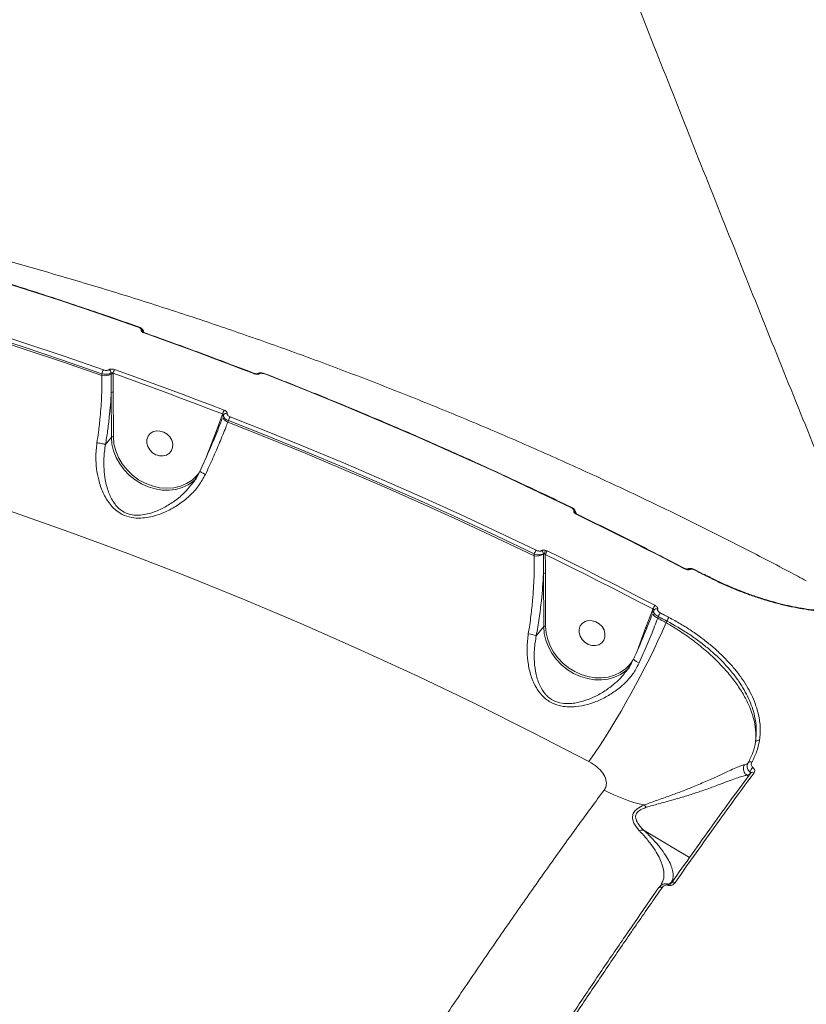
# Model space of a CAD drawing. Units: millimetres. Extents: x -2527 to 11187, y -5360 to 7917.
# Drawn here: x 421 to 677, y 1017 to 1338 of the extents above; entities that cross this region are included whole.
import ezdxf

# ---------------------------------------------------------------- set-up
doc = ezdxf.new("R2010")
doc.units = ezdxf.units.MM
doc.layers.add('DiKom', color=7, linetype='Continuous')

msp = doc.modelspace()

# ---------------------------------------------------------------- linework, layer by layer
at = {"layer": 'DiKom', "color": 7, "linetype": 'Continuous', "lineweight": 15}
for p, q in [((447.84, 1222.22), (447.85, 1221.61)), ((450.86, 1222.48), (450.86, 1222.11)), ((451.46, 1222.22), (451.46, 1222.34)), ((451.53, 1216.22), (451.46, 1222.22)), ((450.89, 1216.08), (450.94, 1201.53)), ((451.58, 1201.67), (451.53, 1216.22)), ((487.14, 1209.1), (486.99, 1208.69)), ((486.99, 1208.69), (484.99, 1203.44)), ((487.29, 1208.31), (487.47, 1208.79)), ((488.81, 1206.41), (489.01, 1206.95)), ((484.99, 1203.44), (481.93, 1195.26)), ((449.02, 1199.15), (450.94, 1201.53)), ((480.94, 1193.05), (479.74, 1190.42)), ((600.53, 1178.76), (600.52, 1178.76)), ((602.06, 1176.76), (602.06, 1176.86)), ((602.1, 1176.73), (602.1, 1176.85)), ((588.51, 1163.54), (588.51, 1162.91)), ((591.53, 1163.62), (591.53, 1163.41)), ((643.78, 1156.87), (640.97, 1158.36)), ((591.56, 1157.16), (591.62, 1139.86)), ((592.26, 1140), (592.19, 1157.29)), ((626.91, 1144.89), (624.9, 1139.65)), ((627.17, 1145.61), (626.91, 1144.89)), ((627.21, 1144.51), (627.44, 1145.14)), ((628.72, 1142.61), (628.92, 1143.14)), ((631.73, 1141.66), (631.47, 1141.16)), ((589.2, 1136.86), (591.62, 1139.86)), ((624.9, 1139.65), (621.89, 1131.58)), ((657.77, 1091.45), (658.74, 1091.79)), ((657.77, 1091.45), (657.77, 1091.45)), ((657.77, 1091.45), (658.25, 1091.17)), ((658.79, 1092.48), (658.74, 1091.79)), ((624.32, 1073.46), (639.11, 1064.71)), ((629.73, 1055.51), (629.53, 1055.29)), ((629.67, 1055.63), (629.63, 1055.55)), ((633.64, 1056.94), (633.24, 1056.67))]:
    msp.add_line(p, q, dxfattribs=at)
at = {"layer": 'DiKom', "color": 7, "linetype": 'Continuous', "lineweight": 15, "flags": 128}
for points in [[(356.59, 1269.06), (369.55, 1265.59), (382.49, 1261.97), (395.41, 1258.22), (408.3, 1254.33), (421.17, 1250.31), (434.02, 1246.14), (446.84, 1241.84), (459.63, 1237.41)], [(344.89, 1253.84), (357.84, 1250.37), (370.77, 1246.76), (383.67, 1243.01), (396.56, 1239.12), (409.42, 1235.1), (422.26, 1230.94), (435.06, 1226.65), (447.84, 1222.22)], [(448.35, 1223.46), (435.56, 1227.89), (422.75, 1232.19), (409.9, 1236.35), (397.03, 1240.38), (384.13, 1244.27), (371.21, 1248.02), (358.28, 1251.63), (345.32, 1255.11)], [(447.85, 1221.61), (435.04, 1226.05), (422.21, 1230.35), (409.35, 1234.52), (396.46, 1238.55), (383.55, 1242.44), (370.62, 1246.2), (357.66, 1249.82), (344.69, 1253.29)], [(163.33, 1235.87), (183, 1233.37), (202.68, 1230.54), (222.36, 1227.37), (242.04, 1223.87), (261.7, 1220.04), (281.34, 1215.87), (300.96, 1211.37), (320.54, 1206.54), (340.09, 1201.39), (359.6, 1195.91), (379.05, 1190.1), (398.45, 1183.97), (417.78, 1177.52), (437.05, 1170.76), (456.24, 1163.67), (475.35, 1156.28), (494.38, 1148.57), (513.31, 1140.55), (532.14, 1132.22), (550.87, 1123.59), (569.48, 1114.66), (587.98, 1105.43), (606.35, 1095.91)], [(461.72, 1235.56), (461.7, 1235.56), (461.65, 1235.54), (461.6, 1235.48)], [(461.6, 1235.48), (466.07, 1233.89), (470.55, 1232.27), (475.02, 1230.64), (479.48, 1228.99), (483.95, 1227.33), (488.4, 1225.65), (492.86, 1223.95), (497.31, 1222.24)], [(451.46, 1222.34), (455.94, 1220.74), (460.41, 1219.13), (464.87, 1217.5), (469.34, 1215.85), (473.8, 1214.19), (478.25, 1212.51), (482.7, 1210.82), (487.14, 1209.1)], [(487.69, 1210.34), (483.24, 1212.05), (478.79, 1213.75), (474.33, 1215.43), (469.87, 1217.09), (465.4, 1218.74), (460.93, 1220.37), (456.46, 1221.99), (451.98, 1223.58)], [(497.43, 1222.32), (497.41, 1222.32), (497.36, 1222.3), (497.31, 1222.24)], [(500.95, 1222.21), (500.93, 1222.21), (500.88, 1222.19), (500.83, 1222.13)], [(500.83, 1222.13), (513.42, 1217.15), (525.97, 1212.05), (538.49, 1206.81), (550.96, 1201.44), (563.39, 1195.94), (575.78, 1190.32), (588.12, 1184.56), (600.41, 1178.68)], [(486.99, 1208.69), (487.07, 1208.65), (487.13, 1208.61), (487.19, 1208.56), (487.24, 1208.51), (487.27, 1208.45), (487.3, 1208.4), (487.3, 1208.36), (487.29, 1208.31)], [(487.29, 1208.31), (487.25, 1208.09), (487.28, 1207.85), (487.39, 1207.6), (487.56, 1207.34), (487.8, 1207.08), (488.09, 1206.84), (488.43, 1206.61), (488.81, 1206.41)], [(588.51, 1162.91), (576.2, 1168.79), (563.85, 1174.56), (551.45, 1180.19), (539, 1185.69), (526.51, 1191.07), (513.98, 1196.32), (501.41, 1201.43), (488.81, 1206.41)], [(489.01, 1206.95), (501.59, 1201.97), (514.13, 1196.87), (526.63, 1191.64), (539.1, 1186.27), (551.52, 1180.78), (563.9, 1175.16), (576.23, 1169.41), (588.51, 1163.54)], [(589.14, 1164.73), (576.84, 1170.61), (564.5, 1176.36), (552.11, 1181.99), (539.68, 1187.49), (527.21, 1192.86), (514.7, 1198.09), (502.14, 1203.2), (489.55, 1208.18)], [(462.48, 1200.8), (462.85, 1201.84), (463.52, 1202.7), (464.45, 1203.3), (465.55, 1203.59), (466.75, 1203.55), (467.95, 1203.18), (469.04, 1202.52), (469.94, 1201.61), (470.57, 1200.53), (470.89, 1199.37), (470.87, 1198.22), (470.51, 1197.17), (469.83, 1196.32), (468.91, 1195.72), (467.8, 1195.43), (466.6, 1195.47), (465.4, 1195.83), (464.31, 1196.5), (463.42, 1197.4), (462.78, 1198.48), (462.46, 1199.64), (462.48, 1200.8)], [(484.99, 1203.44), (485.07, 1203.4), (485.14, 1203.34), (485.21, 1203.29), (485.25, 1203.23), (485.28, 1203.17), (485.3, 1203.12), (485.29, 1203.07), (485.29, 1203.06)], [(450.94, 1201.53), (451.13, 1199.32), (451.65, 1197.11), (452.5, 1194.95), (453.65, 1192.88), (455.08, 1190.95), (456.76, 1189.2), (458.64, 1187.67), (460.7, 1186.39), (462.89, 1185.39), (465.15, 1184.7), (467.44, 1184.32), (469.72, 1184.27), (471.92, 1184.54), (474.01, 1185.13), (475.93, 1186.03), (477.65, 1187.22), (478.63, 1188.12)], [(479.47, 1189.9), (478.76, 1189.03), (477.21, 1187.58), (475.41, 1186.42), (473.4, 1185.58), (471.22, 1185.07), (468.93, 1184.91), (466.59, 1185.1), (464.25, 1185.65), (461.97, 1186.52), (459.81, 1187.71), (457.81, 1189.19), (456.02, 1190.91), (454.49, 1192.85), (453.26, 1194.94), (452.35, 1197.14), (451.78, 1199.4), (451.58, 1201.67)], [(602.5, 1176.47), (602.48, 1176.47), (602.44, 1176.45), (602.38, 1176.39)], [(602.38, 1176.39), (606.79, 1174.23), (611.19, 1172.06), (615.58, 1169.87), (619.97, 1167.67), (624.35, 1165.45), (628.72, 1163.21), (633.09, 1160.96), (637.45, 1158.69)], [(627.84, 1146.79), (623.47, 1149.06), (619.11, 1151.31), (614.73, 1153.55), (610.35, 1155.77), (605.97, 1157.97), (601.57, 1160.16), (597.17, 1162.33), (592.77, 1164.49)], [(592.13, 1163.29), (596.54, 1161.14), (600.93, 1158.97), (605.32, 1156.78), (609.71, 1154.58), (614.08, 1152.36), (618.45, 1150.12), (622.82, 1147.87), (627.17, 1145.61)], [(637.56, 1158.77), (637.55, 1158.77), (637.51, 1158.75), (637.45, 1158.69)], [(640.97, 1158.36), (640.95, 1158.36), (640.91, 1158.33), (640.86, 1158.27)], [(640.86, 1158.27), (641.21, 1158.09), (641.56, 1157.9), (641.91, 1157.72), (642.26, 1157.53), (642.62, 1157.35), (642.97, 1157.16), (643.32, 1156.98), (643.67, 1156.79)], [(643.78, 1156.87), (643.76, 1156.87), (643.72, 1156.85), (643.67, 1156.79)], [(643.79, 1156.87), (643.79, 1156.87), (643.78, 1156.87)], [(626.91, 1144.89), (626.98, 1144.85), (627.05, 1144.8), (627.11, 1144.75), (627.16, 1144.7), (627.19, 1144.65), (627.21, 1144.6), (627.22, 1144.55), (627.21, 1144.51)], [(603.16, 1139.04), (603.52, 1140.08), (604.2, 1140.94), (605.12, 1141.54), (606.23, 1141.83), (607.43, 1141.79), (608.63, 1141.42), (609.72, 1140.76), (610.61, 1139.85), (611.25, 1138.77), (611.57, 1137.61), (611.55, 1136.46), (611.18, 1135.42), (610.51, 1134.56), (609.58, 1133.96), (608.48, 1133.67), (607.28, 1133.71), (606.08, 1134.07), (604.99, 1134.74), (604.1, 1135.65), (603.46, 1136.72), (603.14, 1137.89), (603.16, 1139.04)], [(627.21, 1144.51), (627.17, 1144.29), (627.2, 1144.05), (627.3, 1143.79), (627.48, 1143.53), (627.71, 1143.28), (628.01, 1143.04), (628.35, 1142.81), (628.72, 1142.61)], [(631.47, 1141.16), (631.13, 1141.34), (630.79, 1141.52), (630.44, 1141.7), (630.1, 1141.89), (629.75, 1142.07), (629.41, 1142.25), (629.07, 1142.43), (628.72, 1142.61)], [(628.92, 1143.14), (629.27, 1142.96), (629.63, 1142.77), (629.98, 1142.59), (630.33, 1142.4), (630.68, 1142.22), (631.03, 1142.03), (631.38, 1141.85), (631.73, 1141.66)], [(632.4, 1142.84), (632.04, 1143.03), (631.69, 1143.21), (631.34, 1143.4), (630.99, 1143.58), (630.64, 1143.77), (630.29, 1143.95), (629.94, 1144.14), (629.58, 1144.32)], [(591.62, 1139.86), (591.8, 1137.64), (592.31, 1135.42), (593.15, 1133.25), (594.3, 1131.16), (595.73, 1129.22), (597.41, 1127.46), (599.3, 1125.92), (601.37, 1124.64), (603.56, 1123.64), (605.84, 1122.94), (608.14, 1122.56), (610.42, 1122.51), (612.63, 1122.79), (614.72, 1123.39), (616.65, 1124.3), (618.37, 1125.5), (619.51, 1126.58)], [(620.46, 1128.6), (619.63, 1127.49), (618.2, 1126.07), (616.53, 1124.9), (614.66, 1124.02), (612.63, 1123.44), (610.49, 1123.17), (608.28, 1123.22), (606.04, 1123.59), (603.84, 1124.26), (601.71, 1125.24), (599.71, 1126.48), (597.87, 1127.97), (596.24, 1129.68), (594.85, 1131.56), (593.74, 1133.58), (592.93, 1135.69), (592.43, 1137.84), (592.26, 1140)], [(624.9, 1139.65), (624.99, 1139.6), (625.06, 1139.55), (625.13, 1139.5), (625.17, 1139.44), (625.2, 1139.38), (625.22, 1139.33), (625.21, 1139.27), (625.21, 1139.27)], [(630.13, 1054.83), (629.97, 1054.91), (629.8, 1054.97), (629.63, 1055), (629.47, 1055.01), (629.33, 1054.99), (629.2, 1054.94), (629.1, 1054.86), (629.03, 1054.76)], [(633.24, 1056.38), (633.31, 1056.48), (633.41, 1056.57), (633.53, 1056.62), (633.68, 1056.65), (633.84, 1056.65), (634.01, 1056.62), (634.19, 1056.56), (634.36, 1056.47)]]:
    msp.add_lwpolyline(points, dxfattribs=at)
at = {"layer": 'DiKom', "color": 7, "linetype": 'Continuous', "lineweight": 15}
for centre, radius, start, end in [((459.75, 1237.35), 0.137, 90.5032, 153.5581), ((460.35, 1235.42), 1.06, 19.9274, 75.6446), ((451.55, 1221.42), 3.79, 147.444, 167.9076), ((448.68, 1225.88), 4.35, 258.9817, 300.0909), ((449.66, 1222.44), 1.2, 2.2211, 65.0002), ((451.3, 1221.36), 0.87, 78.9702, 120.105), ((455.17, 1221.53), 3.8, 147.3063, 167.7657), ((498.69, 1221.5), 0.788, 61.42, 122.2443), ((451.35, 1215.46), 0.775, 77.0804, 126.7407), ((491.14, 1208.08), 4.13, 146.7838, 165.62), ((488.3, 1208.4), 0.919, 69.762, 155.0299), ((493.04, 1205.9), 4.17, 146.8329, 165.4316), ((451.4, 1200.91), 0.776, 77.1015, 126.7277), ((600.55, 1178.62), 0.145, 98.7068, 154.8525), ((601.04, 1176.57), 1.03, 12.5575, 69.7086), ((601.87, 1176.43), 0.368, 51.7178, 106.7643), ((593.71, 1161.57), 5.55, 145.3376, 159.3017), ((590.34, 1163.59), 1.19, 1.3524, 58.8952), ((589.04, 1164.47), 3.01, 341.5406, 5.0085), ((597.36, 1161.3), 5.59, 145.2336, 159.1405), ((589.35, 1167.18), 4.36, 258.9854, 300.0894), ((591.9, 1162.83), 0.689, 91.2339, 122.8593), ((638.68, 1157.81), 0.822, 54.5083, 120.6507), ((592.02, 1156.54), 0.776, 77.0919, 126.7394), ((633.04, 1143.1), 6.38, 144.7229, 156.9098), ((628.28, 1144.72), 0.937, 63.0083, 153.8163), ((634.86, 1140.59), 6.47, 144.7375, 156.7336), ((637.74, 1139.06), 6.54, 144.699, 156.5552), ((592.08, 1139.24), 0.776, 77.1153, 126.716), ((381.53, 1250.29), 272.73, 325.5237, 336.4136), ((585.14, 1126.58), 11.05, 68.4432, 82.2786), ((624.07, 1132.32), 4.47, 223.9569, 252.4918), ((661.44, 1101.8), 1.05, 67.3727, 143.972), ((658.82, 1094.91), 0.887, 56.3107, 142.5148), ((661.18, 1091.96), 2.44, 125.8733, 167.7369), ((659.58, 1091.6), 0.823, 52.0385, 145.3462), ((634.63, 1129.17), 48.5, 241.2614, 257.7614), ((622.19, 1079.3), 3.28, 31.5826, 48.9768), ((628.83, 1056.94), 3.61, 338.8465, 344.0941)]:
    msp.add_arc(centre, radius, start, end, dxfattribs=at)
for points, knots in [([(215.91, 1317.2), (230.17, 1323.28), (261.6, 1336.67), (309.97, 1357.9), (361.56, 1380.97), (413.48, 1404.62), (483.19, 1436.81), (535.36, 1461.17), (570.14, 1477.42)], [0, 0, 0, 0, 0.119584, 0.263489, 0.407395, 0.555535, 0.703677, 1, 1, 1, 1]), ([(570.14, 1477.42), (578.13, 1456.49), (594.1, 1414.64), (618.33, 1352.29), (642.77, 1290.25), (667.43, 1228.54), (686.23, 1182.12), (696.78, 1156.29), (699, 1150.86)], [0, 0, 0, 0, 0.189862, 0.379739, 0.569626, 0.759512, 0.94938, 1, 1, 1, 1]), ([(677.07, 1154.78), (675.26, 1155.75), (667.75, 1159.77), (654.44, 1166.65), (637.11, 1175.33), (619.66, 1183.73), (602.09, 1191.86), (584.42, 1199.72), (566.65, 1207.3), (548.78, 1214.6), (530.82, 1221.63), (512.77, 1228.37), (494.64, 1234.83), (476.43, 1241), (458.15, 1246.89), (439.8, 1252.48), (421.39, 1257.79), (402.92, 1262.8), (384.4, 1267.52), (365.84, 1271.94), (347.23, 1276.06), (328.59, 1279.89), (309.92, 1283.42), (291.22, 1286.65), (272.51, 1289.56), (256.66, 1291.81), (247.05, 1292.98), (243.69, 1293.39)], [0, 0, 0, 0, 0.013341, 0.055357, 0.097372, 0.139384, 0.181389, 0.22339, 0.265383, 0.30737, 0.349349, 0.39132, 0.433281, 0.475233, 0.517173, 0.559103, 0.601019, 0.642923, 0.684812, 0.726686, 0.768544, 0.810385, 0.852208, 0.894011, 0.935794, 0.977557, 1, 1, 1, 1]), ([(459.75, 1237.49), (456.58, 1238.59), (447.39, 1241.81), (432.14, 1246.93), (413.97, 1252.74), (395.75, 1258.28), (377.8, 1263.45), (364.79, 1267.01), (357.86, 1268.83), (356.73, 1269.13)], [0, 0, 0, 0, 0.093011, 0.26969, 0.446369, 0.623049, 0.799729, 0.967109, 1, 1, 1, 1]), ([(459.63, 1237.41), (459.79, 1237.35), (460.1, 1237.22), (460.44, 1236.97), (460.63, 1236.71), (460.65, 1236.54), (460.62, 1236.46), (460.61, 1236.45)], [0, 0, 0, 0, 0.245811, 0.491807, 0.734312, 0.971468, 1, 1, 1, 1]), ([(461.4, 1235.71), (461.4, 1235.8), (461.42, 1236.05), (461.23, 1236.45), (460.88, 1236.87), (460.39, 1237.23), (459.95, 1237.4), (459.75, 1237.47)], [0, 0, 0, 0, 0.101899, 0.292719, 0.501831, 0.768984, 1, 1, 1, 1]), ([(460.61, 1236.45), (460.61, 1236.44), (460.58, 1236.36), (460.6, 1236.19), (460.79, 1235.93), (461.13, 1235.67), (461.44, 1235.55), (461.6, 1235.48)], [0, 0, 0, 0, 0.027813, 0.265004, 0.507691, 0.753933, 1, 1, 1, 1]), ([(461.73, 1235.56), (461.7, 1235.57), (461.6, 1235.6), (461.46, 1235.67), (461.34, 1235.75), (461.29, 1235.79), (461.29, 1235.79), (461.3, 1235.79)], [0, 0, 0, 0, 0.084942, 0.401306, 0.674536, 0.895905, 1, 1, 1, 1]), ([(497.43, 1222.32), (494.28, 1223.53), (485.16, 1227.03), (473.26, 1231.44), (464.48, 1234.57), (461.72, 1235.56)], [0, 0, 0, 0, 0.265105, 0.768685, 1, 1, 1, 1]), ([(447.84, 1222.22), (447.9, 1222.2), (448.23, 1222.12), (448.86, 1222.03), (449.67, 1222.04), (450.39, 1222.19), (450.7, 1222.39), (450.86, 1222.48)], [0, 0, 0, 0, 0.05476, 0.294409, 0.530123, 0.764677, 1, 1, 1, 1]), ([(450.17, 1223.52), (450.07, 1223.47), (449.88, 1223.35), (449.45, 1223.28), (448.96, 1223.3), (448.59, 1223.38), (448.39, 1223.45), (448.35, 1223.46)], [0, 0, 0, 0, 0.234057, 0.467946, 0.703968, 0.944862, 1, 1, 1, 1]), ([(451.98, 1223.58), (451.94, 1223.6), (451.75, 1223.66), (451.37, 1223.74), (450.88, 1223.76), (450.45, 1223.7), (450.26, 1223.58), (450.17, 1223.52)], [0, 0, 0, 0, 0.055782, 0.296815, 0.53267, 0.766235, 1, 1, 1, 1]), ([(450.86, 1222.48), (450.89, 1222.5), (450.96, 1222.53), (451.1, 1222.52), (451.26, 1222.47), (451.39, 1222.39), (451.45, 1222.35), (451.46, 1222.34)], [0, 0, 0, 0, 0.217916, 0.443651, 0.683618, 0.939785, 1, 1, 1, 1]), ([(450.86, 1222.11), (450.86, 1221.81), (450.87, 1220.31), (450.89, 1218.3), (450.89, 1216.58), (450.89, 1216.08)], [0, 0, 0, 0, 0.150415, 0.752126, 1, 1, 1, 1]), ([(497.31, 1222.24), (497.33, 1222.23), (497.52, 1222.16), (497.88, 1222.06), (498.36, 1222.01), (498.79, 1222.05), (498.98, 1222.14), (499.07, 1222.19)], [0, 0, 0, 0, 0.042631, 0.282457, 0.521574, 0.760736, 1, 1, 1, 1]), ([(498.32, 1222.19), (498.32, 1222.19), (498.32, 1222.19), (498.22, 1222.17), (498.07, 1222.17), (497.86, 1222.19), (497.63, 1222.24), (497.49, 1222.3), (497.43, 1222.32)], [0, 0, 0, 0, 0.123059, 0.280491, 0.434894, 0.628915, 0.846212, 1, 1, 1, 1]), ([(500.94, 1222.19), (500.73, 1222.27), (500.24, 1222.45), (499.41, 1222.52), (498.72, 1222.44), (498.39, 1222.21), (498.29, 1222.14)], [0, 0, 0, 0, 0.227044, 0.529108, 0.856498, 1, 1, 1, 1]), ([(499.07, 1222.19), (499.16, 1222.23), (499.35, 1222.33), (499.78, 1222.36), (500.26, 1222.31), (500.62, 1222.21), (500.8, 1222.14), (500.83, 1222.13)], [0, 0, 0, 0, 0.239335, 0.478652, 0.7179, 0.957703, 1, 1, 1, 1]), ([(600.53, 1178.76), (597.47, 1180.24), (588.59, 1184.51), (573.83, 1191.39), (556.22, 1199.31), (538.52, 1206.97), (521.05, 1214.24), (508.51, 1219.26), (501.9, 1221.83), (500.95, 1222.21)], [0, 0, 0, 0, 0.093443, 0.270943, 0.448444, 0.625945, 0.803446, 0.971605, 1, 1, 1, 1]), ([(447.85, 1221.61), (447.84, 1219.47), (447.84, 1215.14), (447.39, 1208.86), (446.81, 1203.69), (446.39, 1200.88), (446.21, 1199.74)], [0, 0, 0, 0, 0.307259, 0.62332, 0.846354, 1, 1, 1, 1]), ([(449.02, 1199.15), (449.26, 1200.63), (449.74, 1203.59), (450.26, 1207.93), (450.66, 1212.11), (450.81, 1214.76), (450.89, 1216.08)], [0, 0, 0, 0, 0.259547, 0.521839, 0.759876, 1, 1, 1, 1]), ([(487.14, 1209.1), (487.2, 1209.09), (487.3, 1209.06), (487.42, 1208.98), (487.48, 1208.89), (487.48, 1208.83), (487.47, 1208.79), (487.47, 1208.79)], [0, 0, 0, 0, 0.244063, 0.485679, 0.724519, 0.961683, 1, 1, 1, 1]), ([(488.62, 1209.26), (488.63, 1209.28), (488.66, 1209.37), (488.65, 1209.57), (488.46, 1209.86), (488.14, 1210.14), (487.84, 1210.27), (487.69, 1210.34)], [0, 0, 0, 0, 0.038437, 0.278078, 0.518302, 0.759189, 1, 1, 1, 1]), ([(489.55, 1208.18), (489.4, 1208.25), (489.11, 1208.38), (488.78, 1208.66), (488.6, 1208.95), (488.58, 1209.15), (488.62, 1209.25), (488.62, 1209.26)], [0, 0, 0, 0, 0.240694, 0.481374, 0.72168, 0.961109, 1, 1, 1, 1]), ([(487.03, 1207.66), (486.84, 1207.14), (486.27, 1205.62), (485.22, 1202.99), (483.9, 1199.8), (482.49, 1196.52), (481.5, 1194.26), (480.97, 1193.1), (480.94, 1193.05)], [0, 0, 0, 0, 0.115511, 0.333036, 0.551748, 0.77099, 0.989923, 1, 1, 1, 1]), ([(481.54, 1189.43), (482.37, 1191.21), (483.98, 1194.7), (486.2, 1199.84), (487.77, 1203.71), (488.59, 1205.84), (488.81, 1206.41)], [0, 0, 0, 0, 0.302892, 0.594458, 0.892025, 1, 1, 1, 1]), ([(487.47, 1208.79), (487.46, 1208.77), (487.41, 1208.61), (487.43, 1208.27), (487.73, 1207.78), (488.27, 1207.31), (488.76, 1207.07), (489.01, 1206.95)], [0, 0, 0, 0, 0.0387649, 0.2783166, 0.5185738, 0.7594507, 1, 1, 1, 1]), ([(446.21, 1199.74), (446.05, 1198.17), (445.75, 1195.3), (446.05, 1191.24), (446.78, 1187.32), (448.11, 1183.37), (449.96, 1180.22), (451.95, 1178.06), (453.96, 1176.56), (456.63, 1175.45), (459.63, 1175.1), (462.41, 1175.31), (465.51, 1175.99), (469.04, 1177.32), (472.86, 1179.51), (476.36, 1182.3), (479.41, 1185.59), (480.84, 1188.17), (481.54, 1189.43)], [0, 0, 0, 0, 0.0785495, 0.1430599, 0.2076039, 0.2872146, 0.3665503, 0.4057508, 0.4448518, 0.4974442, 0.5496908, 0.5922711, 0.6349381, 0.7072964, 0.7797293, 0.8544844, 0.9291397, 1, 1, 1, 1]), ([(449.02, 1199.15), (448.91, 1199.19), (448.7, 1199.26), (448.07, 1199.41), (447.31, 1199.56), (446.71, 1199.66), (446.35, 1199.72), (446.26, 1199.73), (446.21, 1199.74)], [0, 0, 0, 0, 0.231654, 0.4632666, 0.6948826, 0.9264962, 0.9610354, 1, 1, 1, 1]), ([(476.8, 1185.91), (476.18, 1185.14), (474.62, 1183.23), (471.68, 1180.81), (468.17, 1178.57), (464.98, 1177.15), (462.15, 1176.38), (459.67, 1176.06), (456.98, 1176.27), (454.65, 1177.26), (452.99, 1178.62), (452.18, 1179.6), (451.05, 1181.22), (449.88, 1183.66), (448.93, 1187.36), (448.49, 1191.08), (448.44, 1194.93), (448.74, 1197.66), (449.02, 1199.15), (449.02, 1199.15)], [0, 0, 0, 0, 0.057982, 0.143978, 0.224195, 0.306171, 0.351628, 0.398085, 0.452203, 0.50593, 0.545221, 0.586272, 0.588371, 0.67472, 0.764654, 0.837223, 0.911034, 0.999955, 1, 1, 1, 1]), ([(449.02, 1199.15), (449.02, 1199.15), (449.02, 1199.15), (449.02, 1199.15), (449.02, 1199.15)], [0, 0, 0, 0, 0.61948, 1, 1, 1, 1]), ([(479.7, 1190.44), (479.4, 1189.83), (478.73, 1188.47), (477.74, 1186.96), (477.01, 1186.1), (476.83, 1185.89)], [0, 0, 0, 0, 0.374375, 0.845455, 1, 1, 1, 1]), ([(479.78, 1190.4), (479.77, 1190.39), (479.75, 1190.38), (480, 1190.22), (480.47, 1189.96), (481, 1189.69), (481.37, 1189.51), (481.5, 1189.45), (481.54, 1189.43)], [0, 0, 0, 0, 0.125118, 0.372587, 0.620014, 0.867503, 0.959089, 1, 1, 1, 1]), ([(600.41, 1178.68), (600.57, 1178.6), (600.89, 1178.42), (601.24, 1178.11), (601.43, 1177.79), (601.41, 1177.62), (601.4, 1177.54)], [0, 0, 0, 0, 0.2566237, 0.5137035, 0.7612425, 1, 1, 1, 1]), ([(602.07, 1176.86), (602.08, 1176.94), (602.09, 1177.19), (601.9, 1177.61), (601.55, 1178.09), (601.07, 1178.49), (600.67, 1178.68), (600.51, 1178.75)], [0, 0, 0, 0, 0.097113, 0.296271, 0.530212, 0.819899, 1, 1, 1, 1]), ([(601.4, 1177.54), (601.39, 1177.46), (601.36, 1177.3), (601.51, 1177.03), (601.69, 1176.86), (601.77, 1176.78)], [0, 0, 0, 0, 0.350985, 0.701447, 1, 1, 1, 1]), ([(601.77, 1176.78), (601.82, 1176.74), (601.99, 1176.6), (602.22, 1176.48), (602.38, 1176.39)], [0, 0, 0, 0, 0.287854, 1, 1, 1, 1]), ([(602.11, 1176.72), (602.09, 1176.74), (602.04, 1176.78), (602.01, 1176.82), (602.01, 1176.81), (602.01, 1176.81)], [0, 0, 0, 0, 0.234916, 0.712039, 1, 1, 1, 1]), ([(602.5, 1176.47), (602.45, 1176.5), (602.32, 1176.56), (602.18, 1176.65), (602.12, 1176.71), (602.1, 1176.72)], [0, 0, 0, 0, 0.292592, 0.796347, 1, 1, 1, 1]), ([(637.56, 1158.77), (634.54, 1160.34), (625.78, 1164.9), (614.09, 1170.79), (605.39, 1175.05), (602.5, 1176.47)], [0, 0, 0, 0, 0.259793, 0.753287, 1, 1, 1, 1]), ([(590.95, 1164.61), (590.86, 1164.56), (590.68, 1164.46), (590.26, 1164.43), (589.78, 1164.49), (589.4, 1164.61), (589.19, 1164.71), (589.14, 1164.73)], [0, 0, 0, 0, 0.2249445, 0.4496077, 0.6803535, 0.9238336, 1, 1, 1, 1]), ([(592.03, 1164.74), (591.9, 1164.76), (591.62, 1164.8), (591.23, 1164.76), (591.04, 1164.66), (590.95, 1164.61)], [0, 0, 0, 0, 0.298729, 0.649135, 1, 1, 1, 1]), ([(592.77, 1164.49), (592.7, 1164.52), (592.46, 1164.63), (592.21, 1164.69), (592.03, 1164.74)], [0, 0, 0, 0, 0.287958, 1, 1, 1, 1]), ([(588.51, 1162.91), (588.53, 1160.61), (588.56, 1155.96), (588.13, 1149.33), (587.49, 1143.14), (586.92, 1139.5), (586.62, 1137.54)], [0, 0, 0, 0, 0.284867, 0.577751, 0.771566, 1, 1, 1, 1]), ([(588.51, 1163.54), (588.59, 1163.51), (588.94, 1163.39), (589.58, 1163.26), (590.38, 1163.24), (591.07, 1163.35), (591.38, 1163.53), (591.53, 1163.62)], [0, 0, 0, 0, 0.0749109, 0.3151763, 0.5451294, 0.7715509, 1, 1, 1, 1]), ([(591.53, 1163.62), (591.55, 1163.63), (591.58, 1163.64), (591.66, 1163.64), (591.76, 1163.61), (591.85, 1163.55), (591.89, 1163.52)], [0, 0, 0, 0, 0.262318, 0.321228, 0.671784, 1, 1, 1, 1]), ([(591.53, 1163.41), (591.55, 1161.6), (591.56, 1159.52), (591.56, 1157.43), (591.56, 1157.16)], [0, 0, 0, 0, 0.870789, 1, 1, 1, 1]), ([(591.89, 1163.52), (591.95, 1163.47), (592.03, 1163.4), (592.11, 1163.32), (592.13, 1163.29)], [0, 0, 0, 0, 0.70561, 1, 1, 1, 1]), ([(592.19, 1157.29), (592.19, 1157.56), (592.18, 1159.56), (592.16, 1161.56), (592.13, 1163.29)], [0, 0, 0, 0, 0.1343507, 1, 1, 1, 1]), ([(637.45, 1158.69), (637.47, 1158.68), (637.65, 1158.59), (637.99, 1158.45), (638.46, 1158.36), (638.88, 1158.36), (639.06, 1158.44), (639.16, 1158.48)], [0, 0, 0, 0, 0.037212, 0.27787, 0.518565, 0.759139, 1, 1, 1, 1]), ([(638.35, 1158.56), (638.35, 1158.56), (638.34, 1158.56), (638.25, 1158.56), (638.1, 1158.58), (637.89, 1158.63), (637.7, 1158.7), (637.6, 1158.76), (637.57, 1158.78)], [0, 0, 0, 0, 0.132323, 0.293416, 0.472068, 0.672532, 0.906548, 1, 1, 1, 1]), ([(640.96, 1158.34), (640.76, 1158.44), (640.29, 1158.68), (639.51, 1158.82), (638.8, 1158.8), (638.42, 1158.59), (638.27, 1158.51)], [0, 0, 0, 0, 0.2215944, 0.5190874, 0.8006254, 1, 1, 1, 1]), ([(639.16, 1158.48), (639.25, 1158.52), (639.43, 1158.61), (639.85, 1158.61), (640.32, 1158.51), (640.66, 1158.37), (640.84, 1158.28), (640.86, 1158.27)], [0, 0, 0, 0, 0.240715, 0.481358, 0.722091, 0.962816, 1, 1, 1, 1]), ([(589.2, 1136.86), (589.53, 1138.76), (590.19, 1142.58), (590.85, 1147.93), (591.31, 1152.82), (591.48, 1155.71), (591.56, 1157.16)], [0, 0, 0, 0, 0.2794459, 0.5634175, 0.7807126, 1, 1, 1, 1]), ([(643.67, 1156.79), (645.61, 1155.81), (649.51, 1153.83), (654.86, 1151.59), (659.51, 1149.87), (663.44, 1148.58), (667.38, 1147.45), (671.25, 1146.51), (675, 1145.76), (678.64, 1145.2), (682.16, 1144.82), (685.5, 1144.63), (688.62, 1144.63), (691.51, 1144.82), (694.21, 1145.18), (695.79, 1145.57), (696.58, 1145.76)], [0, 0, 0, 0, 0.101305, 0.204325, 0.269549, 0.334772, 0.401878, 0.468985, 0.534397, 0.59981, 0.667131, 0.734456, 0.799893, 0.865333, 0.932666, 1, 1, 1, 1]), ([(695.81, 1145.95), (695.48, 1145.86), (694.48, 1145.57), (692.55, 1145.24), (690.03, 1144.96), (687.29, 1144.84), (684.35, 1144.88), (681.25, 1145.08), (678.01, 1145.45), (674.67, 1145.97), (671.23, 1146.66), (667.74, 1147.51), (664.17, 1148.52), (660.54, 1149.69), (656.86, 1151.02), (653.16, 1152.49), (649.48, 1154.11), (646.35, 1155.59), (644.49, 1156.57), (643.82, 1156.93)], [0, 0, 0, 0, 0.030286, 0.092662, 0.155305, 0.21809, 0.280809, 0.343302, 0.405449, 0.467181, 0.528405, 0.589102, 0.65012, 0.711841, 0.774193, 0.837068, 0.900317, 0.963766, 1, 1, 1, 1]), ([(627.17, 1145.61), (627.22, 1145.57), (627.31, 1145.51), (627.41, 1145.39), (627.46, 1145.26), (627.46, 1145.18), (627.45, 1145.14), (627.44, 1145.14)], [0, 0, 0, 0, 0.240271, 0.481409, 0.72248, 0.962965, 1, 1, 1, 1]), ([(627.44, 1145.14), (627.44, 1145.11), (627.38, 1144.95), (627.4, 1144.6), (627.69, 1144.08), (628.2, 1143.56), (628.68, 1143.28), (628.92, 1143.14)], [0, 0, 0, 0, 0.0371651, 0.2780205, 0.5187988, 0.7593718, 1, 1, 1, 1]), ([(628.71, 1145.56), (628.71, 1145.57), (628.75, 1145.67), (628.74, 1145.89), (628.57, 1146.21), (628.26, 1146.53), (627.98, 1146.7), (627.84, 1146.79)], [0, 0, 0, 0, 0.037326, 0.278163, 0.519069, 0.759521, 1, 1, 1, 1]), ([(629.58, 1144.32), (629.44, 1144.41), (629.15, 1144.58), (628.85, 1144.9), (628.68, 1145.23), (628.67, 1145.44), (628.71, 1145.54), (628.71, 1145.56)], [0, 0, 0, 0, 0.240484, 0.481029, 0.721945, 0.962904, 1, 1, 1, 1]), ([(626.94, 1143.85), (626.84, 1143.58), (626.38, 1142.33), (625.44, 1139.98), (624.15, 1136.81), (622.76, 1133.54), (621.65, 1131), (620.99, 1129.56), (620.84, 1129.22)], [0, 0, 0, 0, 0.060655, 0.277272, 0.495627, 0.715003, 0.934578, 1, 1, 1, 1]), ([(622.73, 1128.06), (623.61, 1130.06), (625.41, 1134.13), (627.37, 1138.99), (628.4, 1141.74), (628.72, 1142.61)], [0, 0, 0, 0, 0.398483, 0.808517, 1, 1, 1, 1]), ([(631.73, 1141.66), (634.11, 1140.32), (637.72, 1138.3), (642.1, 1135.19), (646.23, 1131.94), (649.91, 1128.46), (653.06, 1124.84), (655.82, 1121.15), (657.99, 1117.37), (659.5, 1113.6), (660.44, 1110.27), (660.99, 1106.5), (660.72, 1103.79), (660.59, 1102.42)], [0, 0, 0, 0, 0.131218, 0.198785, 0.266354, 0.397568, 0.465161, 0.532747, 0.663482, 0.730819, 0.798156, 0.898249, 1, 1, 1, 1]), ([(661.84, 1102.77), (661.98, 1104.14), (662.25, 1106.9), (661.7, 1110.73), (660.76, 1114.09), (659.62, 1116.97), (658.13, 1119.87), (656.32, 1122.75), (654.22, 1125.57), (651.83, 1128.33), (649.15, 1131.05), (646.21, 1133.67), (643.07, 1136.16), (639.73, 1138.52), (636.18, 1140.77), (633.66, 1142.15), (632.4, 1142.84)], [0, 0, 0, 0, 0.100122, 0.201897, 0.267313, 0.332737, 0.400068, 0.467398, 0.533025, 0.598655, 0.666211, 0.733765, 0.79937, 0.864976, 0.932488, 1, 1, 1, 1]), ([(660.59, 1102.42), (660.65, 1103.68), (660.77, 1106.19), (660, 1110.05), (658.66, 1113.82), (656.85, 1117.46), (654.53, 1121.12), (651.69, 1124.77), (648.4, 1128.36), (644.69, 1131.84), (640.6, 1135.16), (636.2, 1138.31), (633.05, 1140.21), (631.47, 1141.16)], [0, 0, 0, 0, 0.103373, 0.206746, 0.294607, 0.382732, 0.47059, 0.558745, 0.647181, 0.735338, 0.823467, 0.911872, 1, 1, 1, 1]), ([(586.62, 1137.54), (586.44, 1136.03), (586.07, 1133), (586.37, 1128.53), (587.24, 1124.24), (588.79, 1120.43), (590.7, 1117.71), (592.59, 1116.03), (594.66, 1114.73), (597.15, 1113.93), (599.8, 1113.67), (602.62, 1113.78), (605.91, 1114.42), (609.64, 1115.76), (613.24, 1117.63), (616.5, 1119.96), (619.26, 1122.63), (621.35, 1125.32), (622.31, 1127.23), (622.73, 1128.06)], [0, 0, 0, 0, 0.075909, 0.151905, 0.228635, 0.305188, 0.368859, 0.401618, 0.434331, 0.490459, 0.528236, 0.566084, 0.630878, 0.695772, 0.764522, 0.83323, 0.893682, 0.954063, 1, 1, 1, 1]), ([(617.95, 1124.67), (617.82, 1124.49), (616.99, 1123.35), (614.99, 1121.48), (611.99, 1119.12), (608.69, 1117.21), (605.27, 1115.77), (602.29, 1115), (599.71, 1114.75), (597.35, 1114.87), (594.72, 1115.64), (593.01, 1116.93), (591.53, 1118.55), (590.18, 1120.77), (589.05, 1124.32), (588.51, 1128.33), (588.49, 1132.55), (588.96, 1135.41), (589.2, 1136.86)], [0, 0, 0, 0, 0.01287, 0.082211, 0.159438, 0.238246, 0.309713, 0.382637, 0.422544, 0.463404, 0.521131, 0.578153, 0.588455, 0.656522, 0.740571, 0.82742, 0.912629, 1, 1, 1, 1]), ([(620.75, 1129.27), (620.56, 1128.83), (620.05, 1127.66), (619.1, 1126.12), (618.27, 1125.08), (617.95, 1124.68)], [0, 0, 0, 0, 0.263176, 0.714371, 1, 1, 1, 1]), ([(660.59, 1102.42), (660.34, 1101.22), (659.85, 1098.79), (658.7, 1096.57), (658.12, 1095.45)], [0, 0, 0, 0, 0.496484, 1, 1, 1, 1]), ([(659.32, 1095.65), (659.9, 1096.77), (661.08, 1099.04), (661.59, 1101.52), (661.84, 1102.77)], [0, 0, 0, 0, 0.496497, 1, 1, 1, 1]), ([(606.35, 1095.91), (607.26, 1095.36), (609.06, 1094.27), (610.99, 1092.15), (612.04, 1089.95), (612.11, 1088.03), (611.54, 1087.05), (611.31, 1086.64)], [0, 0, 0, 0, 0.21802, 0.433228, 0.643793, 0.851423, 1, 1, 1, 1]), ([(656.98, 1094.88), (656.88, 1094.86), (656.51, 1094.8), (655.5, 1094.46), (653.7, 1093.69), (651.43, 1092.65), (648.53, 1091.31), (644.87, 1089.64), (640.75, 1087.87), (636.63, 1086.22), (632.6, 1084.72), (628.38, 1083.27), (625.7, 1082.28), (624.34, 1081.77)], [0, 0, 0, 0, 0.027593, 0.110605, 0.196838, 0.279566, 0.364722, 0.476129, 0.591942, 0.687659, 0.785455, 0.891079, 1, 1, 1, 1]), ([(656.98, 1094.88), (656.96, 1094.84), (656.89, 1094.72), (656.72, 1094.34), (656.58, 1093.69), (656.68, 1092.85), (657.06, 1092.03), (657.52, 1091.65), (657.77, 1091.45)], [0, 0, 0, 0, 0.03432, 0.106109, 0.322072, 0.538058, 0.754019, 1, 1, 1, 1]), ([(658.12, 1095.45), (658.01, 1095.31), (657.79, 1095.02), (657.25, 1094.92), (656.98, 1094.88)], [0, 0, 0, 0, 0.497843, 1, 1, 1, 1]), ([(658.12, 1095.45), (657.99, 1095.13), (657.75, 1094.55), (657.9, 1093.68), (658.25, 1092.98), (658.61, 1092.65), (658.79, 1092.48)], [0, 0, 0, 0, 0.331242, 0.607806, 0.798307, 1, 1, 1, 1]), ([(659.75, 1093.94), (659.64, 1094.04), (659.42, 1094.24), (659.2, 1094.65), (659.11, 1095.15), (659.24, 1095.47), (659.32, 1095.65)], [0, 0, 0, 0, 0.184911, 0.368687, 0.650089, 1, 1, 1, 1]), ([(660.09, 1092.25), (660.11, 1092.28), (660.23, 1092.45), (660.34, 1092.8), (660.27, 1093.26), (660.07, 1093.65), (659.86, 1093.84), (659.75, 1093.94)], [0, 0, 0, 0, 0.063899, 0.388638, 0.645539, 0.822329, 1, 1, 1, 1]), ([(624.98, 1081.01), (626.3, 1081.4), (628.98, 1082.18), (633.16, 1083.27), (637.22, 1084.45), (641.28, 1085.74), (645.44, 1087.18), (649.09, 1088.54), (652.06, 1089.66), (654.33, 1090.5), (656.2, 1091.14), (657.24, 1091.4), (657.68, 1091.45), (657.77, 1091.45), (657.77, 1091.45)], [0, 0, 0, 0, 0.10586, 0.215337, 0.312787, 0.412027, 0.524815, 0.641345, 0.723708, 0.808207, 0.889378, 0.973498, 0.999988, 1, 1, 1, 1]), ([(658.91, 1092.07), (656.88, 1089.31), (652.81, 1083.81), (646.47, 1075.04), (639.97, 1065.95), (635.48, 1059.57), (633.24, 1056.38)], [0, 0, 0, 0, 0.249315, 0.49863, 0.749314, 1, 1, 1, 1]), ([(634.36, 1056.47), (634.65, 1056.89), (636.1, 1058.96), (639.84, 1064.27), (645.49, 1072.22), (652.67, 1082.18), (657.44, 1088.65), (660.09, 1092.25)], [0, 0, 0, 0, 0.032167, 0.160833, 0.418393, 0.675956, 1, 1, 1, 1]), ([(658.79, 1092.48), (658.82, 1092.46), (658.86, 1092.43), (658.92, 1092.37), (658.97, 1092.29), (658.97, 1092.24), (658.98, 1092.21)], [0, 0, 0, 0, 0.143143, 0.241651, 0.548788, 1, 1, 1, 1]), ([(611.31, 1086.64), (608.48, 1082.81), (602.81, 1075.13), (593.81, 1062.58), (584.48, 1049.33), (574.81, 1035.37), (564.87, 1020.79), (554.68, 1005.61), (544.26, 989.85), (533.62, 973.56), (522.8, 956.78), (511.85, 939.59), (500.82, 922.08), (489.75, 904.29), (478.64, 886.25), (467.52, 867.99), (456.43, 849.57), (445.41, 831.08), (434.52, 812.61), (423.78, 794.21), (413.22, 775.9), (402.85, 757.72), (392.71, 739.73), (382.83, 722.02), (373.27, 704.66), (364.05, 687.71), (355.2, 671.19), (346.71, 655.14), (338.63, 639.6), (330.97, 624.65), (323.79, 610.36), (317.61, 597.8), (312.29, 586.78), (309.31, 580.46), (307.83, 577.3)], [0, 0, 0, 0, 0.031556, 0.063213, 0.09492, 0.126627, 0.158283, 0.189839, 0.221397, 0.253054, 0.284762, 0.31647, 0.348127, 0.379685, 0.411265, 0.442944, 0.474674, 0.506404, 0.538084, 0.569664, 0.601295, 0.633026, 0.664806, 0.696588, 0.728318, 0.75995, 0.791659, 0.823468, 0.855327, 0.887186, 0.918995, 0.950705, 0.975353, 1, 1, 1, 1]), ([(624.34, 1081.77), (623.51, 1081.38), (622.08, 1080.7), (620.83, 1079.35), (620.47, 1078.09), (620.59, 1076.92), (621.17, 1075.28), (622.08, 1074.19), (622.74, 1073.4)], [0, 0, 0, 0, 0.191459, 0.331233, 0.470475, 0.582362, 0.696918, 1, 1, 1, 1]), ([(624.31, 1073.47), (624.31, 1073.47), (623.48, 1074.2), (622.53, 1075.27), (621.73, 1076.81), (621.46, 1077.89), (621.68, 1079.04), (622.83, 1080.22), (624.19, 1080.72), (624.98, 1081.01)], [0, 0, 0, 0, 0.000311, 0.316886, 0.429472, 0.54445, 0.678327, 0.811385, 1, 1, 1, 1]), ([(622.74, 1073.4), (622.78, 1073.41), (623.05, 1073.52), (623.61, 1073.64), (624.07, 1073.53), (624.31, 1073.47)], [0, 0, 0, 0, 0.070024, 0.500535, 1, 1, 1, 1]), ([(622.74, 1073.4), (622.84, 1073.29), (623.9, 1072.2), (625.65, 1070.21), (627.56, 1067.62), (628.97, 1065.26), (630.16, 1062.64), (630.84, 1059.91), (630.8, 1057.52), (630.1, 1056.39), (629.83, 1055.94)], [0, 0, 0, 0, 0.012836, 0.13042, 0.248568, 0.36702, 0.485029, 0.678125, 0.871734, 1, 1, 1, 1]), ([(624.32, 1073.46), (624.32, 1073.46), (624.32, 1073.47), (624.32, 1073.47), (624.31, 1073.47), (624.31, 1073.47)], [0, 0, 0, 0, 0.457407, 0.835887, 1, 1, 1, 1]), ([(633.24, 1056.67), (633.42, 1057.09), (633.77, 1057.94), (633.77, 1059.49), (633.39, 1061.27), (632.57, 1063.25), (631.33, 1065.42), (629.62, 1067.8), (627.41, 1070.44), (625.35, 1072.45), (624.32, 1073.46)], [0, 0, 0, 0, 0.12574, 0.251483, 0.379461, 0.507417, 0.62856, 0.749667, 0.874894, 1, 1, 1, 1]), ([(632.3, 1055.95), (632.25, 1055.97), (632.02, 1056.05), (631.54, 1056.14), (630.83, 1056.08), (630, 1055.76), (629.39, 1055.27), (629.1, 1054.87), (629.03, 1054.76)], [0, 0, 0, 0, 0.039844, 0.186491, 0.371513, 0.585522, 0.894894, 1, 1, 1, 1]), ([(630.13, 1054.83), (630.35, 1055.07), (630.66, 1055.43), (631.28, 1055.69), (631.72, 1055.75), (632.02, 1055.7), (632.17, 1055.65), (632.2, 1055.63)], [0, 0, 0, 0, 0.4456286, 0.6623486, 0.8364905, 0.9657313, 1, 1, 1, 1]), ([(632.2, 1055.63), (632.23, 1055.62), (632.38, 1055.57), (632.7, 1055.52), (633.16, 1055.58), (633.81, 1055.85), (634.14, 1056.22), (634.36, 1056.47)], [0, 0, 0, 0, 0.034933, 0.162059, 0.336268, 0.55913, 1, 1, 1, 1]), ([(633.24, 1056.67), (633.19, 1056.63), (632.92, 1056.42), (632.61, 1056.18), (632.34, 1055.98), (632.3, 1055.95)], [0, 0, 0, 0, 0.173501, 0.867461, 1, 1, 1, 1]), ([(633.24, 1056.38), (633.13, 1056.27), (632.97, 1056.11), (632.69, 1055.97), (632.52, 1055.93), (632.4, 1055.93), (632.34, 1055.94), (632.31, 1055.95), (632.3, 1055.95)], [0, 0, 0, 0, 0.5066, 0.740277, 0.895209, 0.95347, 0.98105, 1, 1, 1, 1]), ([(629.03, 1054.76), (626.42, 1051.01), (621.19, 1043.5), (613.09, 1031.66), (604.82, 1019.45), (599.16, 1010.96), (596.33, 1006.71)], [0, 0, 0, 0, 0.249099, 0.498195, 0.7491, 1, 1, 1, 1]), ([(597.36, 1006.67), (600.17, 1010.89), (605.81, 1019.34), (614.08, 1031.56), (622.22, 1043.46), (627.5, 1051.04), (630.13, 1054.83)], [0, 0, 0, 0, 0.249096, 0.498194, 0.749096, 1, 1, 1, 1])]:
    msp.add_open_spline(points, degree=3, knots=knots, dxfattribs=at)

doc.saveas('drawing.dxf')
